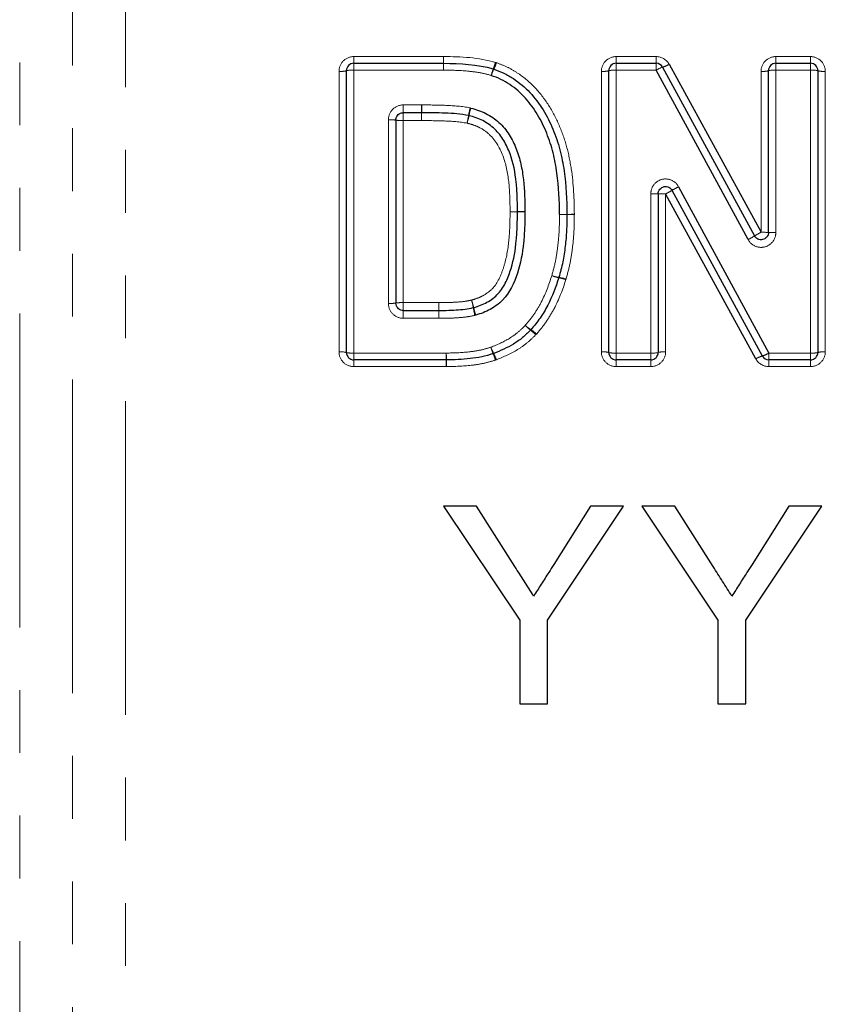
# Model space of a CAD drawing. Units: millimetres. Extents: x 86 to 315, y 3 to 284.
# Drawn here: x 153 to 169, y 169 to 189 of the extents above; entities that cross this region are included whole.
import ezdxf

# ---------------------------------------------------------------- set-up
doc = ezdxf.new("R2010")
doc.units = ezdxf.units.MM
doc.linetypes.add('PHANTOM', pattern=[12.7, 6.35, -1.27, 1.27, -1.27, 1.27, -1.27])

msp = doc.modelspace()

# ---------------------------------------------------------------- linework, layer by layer
at = {"color": 8, "linetype": 'PHANTOM', "lineweight": 18}
for p, q in [((153.032, 221.178), (153.032, 149.178)), ((154.103, 219.846), (154.103, 149.628)), ((155.175, 219.407), (155.175, 150.078)), ((159.792, 188.14), (159.792, 188.277)), ((159.792, 188.277), (161.606, 188.277)), ((161.606, 188.14), (161.606, 188.277)), ((165.1, 188.14), (165.1, 188.277)), ((165.1, 188.277), (165.907, 188.277)), ((165.907, 188.14), (165.907, 188.277)), ((168.33, 188.14), (168.33, 188.277)), ((168.33, 188.277), (169.03, 188.277)), ((169.03, 188.277), (169.03, 188.14)), ((159.792, 188.002), (159.792, 188.14)), ((161.606, 188.002), (161.606, 188.14)), ((165.1, 188.002), (165.1, 188.14)), ((165.907, 188.002), (165.907, 188.14)), ((168.33, 188.002), (168.33, 188.14)), ((169.03, 188.14), (169.03, 188.002)), ((159.492, 182.302), (159.492, 187.978)), ((159.792, 188.002), (159.792, 182.278)), ((161.606, 188.002), (159.792, 188.002)), ((164.8, 182.302), (164.8, 187.978)), ((165.1, 188.002), (165.1, 182.278)), ((165.907, 188.002), (165.1, 188.002)), ((168.03, 184.721), (168.03, 187.978)), ((168.33, 188.002), (168.33, 184.717)), ((169.03, 188.002), (168.33, 188.002)), ((169.03, 182.278), (169.03, 188.002)), ((169.33, 187.978), (169.33, 182.302)), ((160.792, 187.299), (161.163, 187.299)), ((160.792, 187.14), (160.792, 187.299)), ((161.163, 187.299), (161.163, 187.14)), ((160.792, 187.14), (160.792, 186.982)), ((161.163, 186.982), (161.163, 187.14)), ((160.492, 183.282), (160.492, 186.998)), ((160.792, 186.982), (160.792, 183.298)), ((161.163, 186.982), (160.792, 186.982)), ((165.8, 182.278), (165.8, 185.5)), ((166.1, 185.497), (166.1, 182.302)), ((160.792, 183.14), (160.792, 183.298)), ((160.792, 183.298), (161.509, 183.298)), ((161.509, 183.14), (161.509, 183.298)), ((160.792, 182.981), (160.792, 183.14)), ((161.509, 182.981), (161.509, 183.14)), ((161.509, 182.981), (160.792, 182.981)), ((159.792, 182.278), (161.662, 182.278)), ((159.792, 182.14), (159.792, 182.278)), ((159.792, 182.004), (159.792, 182.14)), ((161.662, 182.14), (161.662, 182.278)), ((161.662, 182.004), (161.662, 182.14)), ((165.1, 182.278), (165.8, 182.278)), ((165.1, 182.14), (165.1, 182.278)), ((165.1, 182.14), (165.1, 182.004)), ((165.8, 182.278), (165.8, 182.14)), ((165.8, 182.004), (165.8, 182.14)), ((168.189, 182.278), (169.03, 182.278)), ((168.189, 182.14), (168.189, 182.278)), ((168.189, 182.004), (168.189, 182.14)), ((169.03, 182.14), (169.03, 182.278)), ((169.03, 182.004), (169.03, 182.14)), ((161.662, 182.004), (159.792, 182.004)), ((165.8, 182.004), (165.1, 182.004)), ((169.03, 182.004), (168.189, 182.004))]:
    msp.add_line(p, q, dxfattribs=at)
at = {"color": 7, "linetype": 'Continuous', "lineweight": 25}
for p, q in [((159.792, 188.14), (161.606, 188.14)), ((165.1, 188.14), (165.907, 188.14)), ((166.171, 188.121), (168.03, 184.721)), ((168.33, 188.14), (169.03, 188.14)), ((159.642, 182.29), (159.642, 187.99)), ((164.95, 182.29), (164.95, 187.99)), ((167.767, 184.573), (165.907, 188.002)), ((166.039, 188.062), (167.899, 184.648)), ((168.18, 184.719), (168.18, 187.99)), ((169.18, 187.99), (169.18, 182.29)), ((161.163, 187.14), (160.792, 187.14)), ((160.642, 186.99), (160.642, 183.29)), ((165.95, 185.498), (165.95, 182.29)), ((167.925, 182.159), (166.1, 185.497)), ((168.057, 182.218), (166.231, 185.57)), ((166.363, 185.644), (168.189, 182.278)), ((160.792, 183.14), (161.509, 183.14)), ((161.662, 182.14), (159.792, 182.14)), ((165.8, 182.14), (165.1, 182.14)), ((169.03, 182.14), (168.189, 182.14)), ((161.609, 179.178), (163.147, 176.873)), ((162.276, 179.178), (161.609, 179.178)), ((163.052, 177.956), (162.276, 179.178)), ((163.712, 176.873), (165.25, 179.178)), ((164.583, 179.178), (163.837, 178.001)), ((165.25, 179.178), (164.583, 179.178)), ((165.619, 179.178), (167.158, 176.873)), ((166.287, 179.178), (165.619, 179.178)), ((167.062, 177.956), (166.287, 179.178)), ((167.722, 176.873), (169.26, 179.178)), ((168.593, 179.178), (167.848, 178.001)), ((169.26, 179.178), (168.593, 179.178)), ((163.147, 176.873), (163.147, 175.178)), ((163.712, 175.178), (163.712, 176.873)), ((167.158, 176.873), (167.158, 175.178)), ((167.722, 175.178), (167.722, 176.873)), ((163.147, 175.178), (163.712, 175.178)), ((167.158, 175.178), (167.722, 175.178))]:
    msp.add_line(p, q, dxfattribs=at)
at = {"color": 8, "linetype": 'PHANTOM', "lineweight": 18, "flags": 128}
for points in [[(161.606, 188.14), (161.606, 188.143), (161.606, 188.15), (161.606, 188.163), (161.606, 188.179), (161.606, 188.2), (161.606, 188.224), (161.606, 188.249), (161.606, 188.277)], [(161.606, 188.002), (161.606, 188.029), (161.606, 188.056), (161.606, 188.079), (161.606, 188.1), (161.606, 188.117), (161.606, 188.13), (161.606, 188.137), (161.606, 188.14)]]:
    msp.add_lwpolyline(points, dxfattribs=at)
at = {"color": 7, "linetype": 'Continuous', "lineweight": 25}
for centre, start, end in [((159.792, 187.99), 90, 180), ((165.1, 187.99), 90, 180), ((165.907, 187.99), 28.5756, 90), ((168.33, 187.99), 90, 180), ((169.03, 187.99), 0, 90), ((162.572, 187.883), 69.5777, 73.602), ((163.953, 185.083), 359.3152, 0.2683), ((163.796, 183.849), 342.2464, 344.5221), ((163.261, 182.849), 314.8329, 318.7428), ((159.792, 182.29), 180, 270), ((165.1, 182.29), 180, 270), ((165.8, 182.29), 270, 0), ((169.03, 182.29), 270, 0), ((161.662, 182.29), 270, 270.8835), ((162.565, 182.409), 287.2992, 291.7372), ((168.189, 182.29), 208.5799, 270)]:
    msp.add_arc(centre, 0.15, start, end, dxfattribs=at)
at = {"color": 8, "linetype": 'PHANTOM', "lineweight": 18}
for centre, radius, start, end in [((161.311, 188.52), 1.393, 339.2718, 344.9428), ((161.602, 188.517), 1.135, 334.2479, 341.2294), ((165.906, 188.535), 0.491, 285.7389, 302.6408), ((159.529, 188.457), 0.481, 265.5532, 283.5674), ((159.755, 187.519), 0.484, 85.5887, 103.4552), ((164.091, 187.482), 1.574, 159.7427, 164.8065), ((163.781, 187.48), 1.278, 154.8151, 161.0652), ((164.837, 188.457), 0.481, 265.5532, 283.5674), ((165.062, 187.519), 0.484, 85.5887, 103.4552), ((166.187, 187.562), 0.521, 106.4697, 122.4241), ((168.068, 188.457), 0.481, 265.5532, 283.5674), ((168.293, 187.519), 0.484, 85.5887, 103.4552), ((169.068, 187.519), 0.484, 76.5448, 94.4113), ((169.293, 188.457), 0.481, 256.4326, 274.4468), ((273.559, 186.577), 112.396, 179.63198, 179.71299), ((32.503, 187.802), 128.662, 359.63488, 359.70511), ((158.119, 187.769), 4.053, 348.0311, 350.2552), ((159.04, 187.768), 3.158, 344.5824, 347.4357), ((165.6, 186.5), 3.535, 167.9388, 170.5079), ((164.818, 186.496), 2.759, 164.4658, 167.7554), ((160.529, 186.256), 0.743, 81.2786, 92.8871), ((160.754, 187.718), 0.736, 261.2051, 272.9111), ((165.837, 181.329), 4.17, 88.4542, 90.5152), ((166.062, 189.632), 4.135, 268.441, 270.5195), ((163.867, 189.674), 4.736, 298.123, 299.9456), ((167.911, 182.723), 3.306, 117.9233, 120.5396), ((163.38, 152.79), 32.35, 90.4905, 90.7561), ((162.601, 152.788), 32.352, 89.1097, 89.3754), ((162.785, 220.926), 35.788, 270.5096, 270.7497), ((163.577, 215.105), 29.973, 269.0939, 269.3806), ((163.926, 199.027), 13.944, 270.1142, 270.7306), ((164.157, 199.025), 13.944, 269.1611, 269.7774), ((164.282, 171.052), 14.033, 90.1152, 90.7276), ((164.057, 171.754), 13.327, 89.154, 89.7989), ((169.579, 181.799), 3.308, 117.9193, 120.5342), ((168.068, 181.84), 2.881, 87.7621, 90.7456), ((168.293, 187.623), 2.906, 267.7809, 270.7394), ((166.581, 186.829), 2.549, 297.7213, 301.1217), ((164.107, 184.826), 1.031, 252.4749, 260.7398), ((164.148, 184.823), 1.041, 250.2239, 258.3961), ((163.753, 182.856), 0.966, 70.0689, 78.8763), ((163.793, 182.856), 0.964, 72.3354, 81.1708), ((160.529, 183.994), 0.713, 266.9932, 279.0883), ((160.754, 182.592), 0.707, 86.9682, 99.165), ((58.493, 182.508), 103.019, 0.35164, 0.43954), ((159.535, 182.544), 2.761, 13.7296, 16.9983), ((158.695, 182.542), 3.573, 10.551, 13.0789), ((252.022, 183.681), 90.513, 180.34221, 180.44301), ((165.294, 183.756), 3.136, 190.2781, 193.1789), ((164.58, 183.761), 2.429, 193.3826, 197.1252), ((163.763, 183.359), 0.723, 225.9862, 237.3951), ((163.828, 183.354), 0.766, 222.2464, 232.9682), ((162.957, 182.183), 0.693, 41.9959, 53.8059), ((163.027, 182.19), 0.658, 45.737, 58.2257), ((159.529, 181.835), 0.468, 76.0694, 94.5617), ((159.755, 182.748), 0.472, 256.1844, 274.5253), ((163.668, 182.801), 1.175, 200.1222, 206.9153), ((163.966, 182.799), 1.457, 196.0011, 201.4648), ((164.837, 181.835), 0.468, 76.0694, 94.5617), ((165.062, 182.748), 0.472, 256.1844, 274.5253), ((165.837, 182.748), 0.472, 265.4747, 283.8156), ((166.062, 181.835), 0.468, 85.4383, 103.9306), ((169.068, 182.748), 0.472, 265.4747, 283.8156), ((169.293, 181.835), 0.468, 85.4383, 103.9306), ((188.258, 182.655), 26.598, 180.8132, 181.1101), ((138.122, 181.673), 23.547, 0.8054, 1.1374), ((161.411, 181.782), 1.293, 15.8581, 21.9602), ((161.693, 181.786), 1.046, 19.9494, 27.5139), ((168.184, 181.757), 0.479, 105.4076, 122.7439), ((167.916, 182.705), 0.507, 286.1412, 302.5274)]:
    msp.add_arc(centre, radius, start, end, dxfattribs=at)
for points, knots in [([(159.792, 188.277), (159.713, 188.277), (159.635, 188.244), (159.524, 188.134), (159.492, 188.057), (159.492, 187.978)], [0, 0, 0, 0, 0.5, 0.5, 1, 1, 1, 1]), ([(165.1, 188.277), (165.02, 188.277), (164.943, 188.244), (164.832, 188.134), (164.8, 188.057), (164.8, 187.978)], [0, 0, 0, 0, 0.5, 0.5, 1, 1, 1, 1]), ([(168.33, 188.277), (168.251, 188.277), (168.173, 188.244), (168.063, 188.134), (168.03, 188.057), (168.03, 187.978)], [0, 0, 0, 0, 0.5, 0.5, 1, 1, 1, 1]), ([(169.33, 187.978), (169.33, 188.057), (169.298, 188.134), (169.187, 188.244), (169.109, 188.277), (169.03, 188.277)], [0, 0, 0, 0, 0.5, 0.5, 1, 1, 1, 1]), ([(162.676, 188.152), (162.749, 188.125), (162.821, 188.098), (162.962, 188.032), (163.029, 187.993), (163.221, 187.867), (163.339, 187.771), (163.552, 187.548), (163.648, 187.425), (163.815, 187.165), (163.885, 187.029), (164.005, 186.749), (164.056, 186.604), (164.138, 186.307), (164.167, 186.156), (164.238, 185.701), (164.252, 185.393), (164.253, 185.085)], [0, 0, 0, 0, 0.0625, 0.0625, 0.125, 0.125, 0.25, 0.25, 0.375, 0.375, 0.5, 0.5, 0.625, 0.625, 0.75, 0.75, 1, 1, 1, 1]), ([(162.572, 187.895), (162.494, 187.918), (162.415, 187.939), (162.255, 187.965), (162.174, 187.975), (161.931, 187.998), (161.768, 188.002), (161.606, 188.002)], [0, 0, 0, 0, 0.25, 0.25, 0.5, 0.5, 1, 1, 1, 1]), ([(160.792, 187.299), (160.712, 187.299), (160.635, 187.266), (160.524, 187.155), (160.492, 187.077), (160.492, 186.998)], [0, 0, 0, 0, 0.5, 0.5, 1, 1, 1, 1]), ([(161.165, 187.299), (161.328, 187.298), (161.492, 187.296), (161.819, 187.283), (161.983, 187.271), (162.143, 187.239)], [0, 0, 0, 0, 0.5, 0.5, 1, 1, 1, 1]), ([(162.084, 186.929), (161.933, 186.959), (161.779, 186.968), (161.471, 186.98), (161.317, 186.981), (161.163, 186.982)], [0, 0, 0, 0, 0.5, 0.5, 1, 1, 1, 1]), ([(162.953, 185.138), (162.952, 185.228), (162.951, 185.319), (162.945, 185.499), (162.939, 185.589), (162.916, 185.858), (162.887, 186.036), (162.769, 186.381), (162.687, 186.546), (162.493, 186.741), (162.421, 186.794), (162.301, 186.858), (162.258, 186.876), (162.172, 186.906), (162.128, 186.917), (162.084, 186.929)], [0, 0, 0, 0, 0.125, 0.125, 0.25, 0.25, 0.5, 0.5, 0.75, 0.75, 0.875, 0.875, 0.9375, 0.9375, 1, 1, 1, 1]), ([(166.363, 185.644), (166.331, 185.702), (166.28, 185.749), (166.158, 185.802), (166.089, 185.808), (165.961, 185.775), (165.903, 185.737), (165.822, 185.631), (165.8, 185.566), (165.8, 185.5)], [0, 0, 0, 0, 0.25, 0.25, 0.5, 0.5, 0.75, 0.75, 1, 1, 1, 1]), ([(162.176, 183.351), (162.218, 183.363), (162.261, 183.375), (162.343, 183.407), (162.383, 183.427), (162.498, 183.493), (162.57, 183.548), (162.681, 183.683), (162.723, 183.762), (162.793, 183.924), (162.822, 184.008), (162.893, 184.263), (162.919, 184.436), (162.94, 184.698), (162.946, 184.786), (162.951, 184.962), (162.952, 185.05), (162.953, 185.138)], [0, 0, 0, 0, 0.0625, 0.0625, 0.125, 0.125, 0.25, 0.25, 0.375, 0.375, 0.5, 0.5, 0.75, 0.75, 0.875, 0.875, 1, 1, 1, 1]), ([(163.796, 183.843), (163.824, 183.944), (163.852, 184.045), (163.893, 184.25), (163.907, 184.353), (163.932, 184.561), (163.941, 184.665), (163.951, 184.873), (163.952, 184.978), (163.953, 185.082)], [0, 0, 0, 0, 0.25, 0.25, 0.5, 0.5, 0.75, 0.75, 1, 1, 1, 1]), ([(164.253, 185.08), (164.252, 184.97), (164.251, 184.859), (164.24, 184.64), (164.23, 184.53), (164.203, 184.311), (164.188, 184.203), (164.144, 183.987), (164.115, 183.881), (164.085, 183.775)], [0, 0, 0, 0, 0.25, 0.25, 0.5, 0.5, 0.75, 0.75, 1, 1, 1, 1]), ([(167.767, 184.573), (167.799, 184.515), (167.85, 184.468), (167.971, 184.415), (168.04, 184.409), (168.169, 184.442), (168.227, 184.48), (168.308, 184.586), (168.33, 184.651), (168.33, 184.717)], [0, 0, 0, 0, 0.25, 0.25, 0.5, 0.5, 0.75, 0.75, 1, 1, 1, 1]), ([(163.261, 182.839), (163.324, 182.911), (163.384, 182.985), (163.491, 183.144), (163.54, 183.225), (163.672, 183.481), (163.738, 183.661), (163.796, 183.843)], [0, 0, 0, 0, 0.25, 0.25, 0.5, 0.5, 1, 1, 1, 1]), ([(164.082, 183.763), (164.017, 183.563), (163.943, 183.365), (163.796, 183.085), (163.741, 182.996), (163.622, 182.822), (163.556, 182.74), (163.486, 182.661)], [0, 0, 0, 0, 0.5, 0.5, 0.75, 0.75, 1, 1, 1, 1]), ([(161.509, 183.298), (161.555, 183.298), (161.602, 183.299), (161.648, 183.3), (161.717, 183.301), (161.785, 183.303), (161.854, 183.307), (161.917, 183.311), (161.981, 183.316), (162.044, 183.325), (162.088, 183.332), (162.132, 183.341), (162.176, 183.351)], [0, 0, 0, 0, 0.0001390922, 0.0001390922, 0.0001390922, 0.0003447152, 0.0003447152, 0.0003447152, 0.0005361138, 0.0005361138, 0.0005361138, 0.0006702339, 0.0006702339, 0.0006702339, 0.0006702339]), ([(160.492, 183.282), (160.492, 183.203), (160.524, 183.125), (160.635, 183.014), (160.712, 182.981), (160.792, 182.981)], [0, 0, 0, 0, 0.5, 0.5, 1, 1, 1, 1]), ([(162.24, 183.041), (162.181, 183.028), (162.122, 183.016), (162.063, 183.008), (161.999, 183), (161.936, 182.995), (161.872, 182.991), (161.803, 182.986), (161.734, 182.984), (161.665, 182.982), (161.613, 182.982), (161.562, 182.981), (161.511, 182.981)], [0, 0, 0, 0, 0.0001807524, 0.0001807524, 0.0001807524, 0.0003719422, 0.0003719422, 0.0003719422, 0.0005794175, 0.0005794175, 0.0005794175, 0.0007326134, 0.0007326134, 0.0007326134, 0.0007326134]), ([(162.565, 182.397), (162.694, 182.449), (162.822, 182.503), (163, 182.612), (163.056, 182.652), (163.162, 182.74), (163.212, 182.79), (163.261, 182.839)], [0, 0, 0, 0, 0.5, 0.5, 0.75, 0.75, 1, 1, 1, 1]), ([(163.472, 182.647), (163.416, 182.591), (163.359, 182.535), (163.237, 182.434), (163.172, 182.389), (162.97, 182.264), (162.824, 182.202), (162.676, 182.143)], [0, 0, 0, 0, 0.25, 0.25, 0.5, 0.5, 1, 1, 1, 1]), ([(159.492, 182.302), (159.492, 182.223), (159.524, 182.146), (159.635, 182.036), (159.713, 182.004), (159.792, 182.004)], [0, 0, 0, 0, 0.5, 0.5, 1, 1, 1, 1]), ([(161.662, 182.278), (161.815, 182.28), (161.967, 182.284), (162.195, 182.31), (162.27, 182.321), (162.419, 182.352), (162.492, 182.374), (162.565, 182.397)], [0, 0, 0, 0, 0.5, 0.5, 0.75, 0.75, 1, 1, 1, 1]), ([(164.8, 182.302), (164.8, 182.223), (164.832, 182.146), (164.943, 182.036), (165.02, 182.004), (165.1, 182.004)], [0, 0, 0, 0, 0.5, 0.5, 1, 1, 1, 1]), ([(165.8, 182.004), (165.879, 182.004), (165.956, 182.036), (166.067, 182.146), (166.1, 182.223), (166.1, 182.302)], [0, 0, 0, 0, 0.5, 0.5, 1, 1, 1, 1]), ([(169.03, 182.004), (169.109, 182.004), (169.187, 182.036), (169.298, 182.146), (169.33, 182.223), (169.33, 182.302)], [0, 0, 0, 0, 0.5, 0.5, 1, 1, 1, 1]), ([(162.654, 182.135), (162.575, 182.111), (162.495, 182.087), (162.332, 182.052), (162.25, 182.04), (162.001, 182.011), (161.834, 182.006), (161.667, 182.004)], [0, 0, 0, 0, 0.25, 0.25, 0.5, 0.5, 1, 1, 1, 1])]:
    msp.add_open_spline(points, degree=3, knots=knots, dxfattribs=at)
for points in [[(161.606, 188.277), (161.959, 188.277), (162.317, 188.258), (162.656, 188.158)], [(166.171, 188.121), (166.119, 188.216), (166.015, 188.277), (165.907, 188.277)], [(162.676, 188.152), (162.67, 188.154), (162.663, 188.156), (162.656, 188.158)], [(161.606, 188.002), (161.606, 188.002), (161.606, 188.002), (161.606, 188.002)], [(161.165, 187.299), (161.164, 187.299), (161.164, 187.299), (161.163, 187.299)], [(162.16, 187.235), (162.154, 187.236), (162.149, 187.238), (162.143, 187.239)], [(163.253, 185.134), (163.253, 185.136), (163.253, 185.139), (163.253, 185.141)], [(164.253, 185.08), (164.253, 185.081), (164.253, 185.083), (164.253, 185.085)], [(164.082, 183.763), (164.083, 183.767), (164.084, 183.771), (164.085, 183.775)], [(161.509, 182.981), (161.51, 182.981), (161.511, 182.981), (161.511, 182.981)], [(162.24, 183.041), (162.247, 183.043), (162.253, 183.044), (162.259, 183.046)], [(163.472, 182.647), (163.477, 182.651), (163.482, 182.656), (163.486, 182.661)], [(162.654, 182.135), (162.662, 182.138), (162.669, 182.14), (162.676, 182.143)], [(167.925, 182.159), (167.977, 182.065), (168.081, 182.004), (168.189, 182.004)], [(161.662, 182.004), (161.664, 182.004), (161.665, 182.004), (161.667, 182.004)]]:
    msp.add_open_spline(points, degree=3, dxfattribs=at)
at = {"color": 7, "linetype": 'Continuous', "lineweight": 25}
for points in [[(161.606, 188.14), (161.945, 188.14), (162.288, 188.123), (162.614, 188.027)], [(161.606, 188.14), (161.606, 188.14), (161.606, 188.14), (161.606, 188.14)], [(161.163, 187.14), (161.163, 187.14), (161.164, 187.14), (161.164, 187.14)], [(162.114, 187.083), (162.116, 187.083), (162.119, 187.082), (162.122, 187.081)], [(163.103, 185.139), (163.103, 185.138), (163.103, 185.137), (163.103, 185.136)], [(161.51, 183.14), (161.51, 183.14), (161.509, 183.14), (161.509, 183.14)], [(162.217, 183.199), (162.214, 183.198), (162.211, 183.197), (162.208, 183.197)]]:
    msp.add_open_spline(points, degree=3, dxfattribs=at)
for points, knots in [([(163.953, 185.082), (163.952, 185.362), (163.941, 185.642), (163.881, 186.056), (163.857, 186.192), (163.789, 186.462), (163.746, 186.595), (163.642, 186.854), (163.582, 186.98), (163.439, 187.218), (163.355, 187.332), (163.169, 187.54), (163.064, 187.632), (162.889, 187.75), (162.829, 187.786), (162.703, 187.846), (162.637, 187.87), (162.572, 187.895)], [0, 0, 0, 0, 0.25, 0.25, 0.375, 0.375, 0.5, 0.5, 0.625, 0.625, 0.75, 0.75, 0.875, 0.875, 0.9375, 0.9375, 1, 1, 1, 1]), ([(162.624, 188.024), (162.693, 187.998), (162.762, 187.972), (162.895, 187.91), (162.958, 187.873), (163.142, 187.75), (163.255, 187.655), (163.454, 187.44), (163.544, 187.322), (163.698, 187.073), (163.763, 186.943), (163.876, 186.671), (163.923, 186.532), (163.997, 186.249), (164.024, 186.106), (164.089, 185.672), (164.102, 185.377), (164.103, 185.084)], [0, 0, 0, 0, 0.0625, 0.0625, 0.125, 0.125, 0.25, 0.25, 0.375, 0.375, 0.5, 0.5, 0.625, 0.625, 0.75, 0.75, 1, 1, 1, 1]), ([(160.642, 186.99), (160.642, 187.007), (160.645, 187.024), (160.65, 187.04), (160.656, 187.056), (160.664, 187.071), (160.675, 187.084), (160.685, 187.097), (160.698, 187.108), (160.712, 187.117), (160.727, 187.126), (160.743, 187.133), (160.759, 187.136), (160.77, 187.139), (160.781, 187.14), (160.792, 187.14)], [0, 0, 0, 0, 0.0000506943, 0.0000506943, 0.0000506943, 0.0001013641, 0.0001013641, 0.0001013641, 0.0001519502, 0.0001519502, 0.0001519502, 0.0002023965, 0.0002023965, 0.0002023965, 0.0002350353, 0.0002350353, 0.0002350353, 0.0002350353]), ([(162.114, 187.083), (161.958, 187.115), (161.799, 187.125), (161.482, 187.138), (161.323, 187.139), (161.164, 187.14)], [0, 0, 0, 0, 0.5, 0.5, 1, 1, 1, 1]), ([(163.103, 185.139), (163.102, 185.238), (163.101, 185.337), (163.094, 185.535), (163.086, 185.634), (163.058, 185.929), (163.021, 186.126), (162.918, 186.403), (162.877, 186.492), (162.776, 186.661), (162.714, 186.741), (162.571, 186.877), (162.489, 186.936), (162.313, 187.027), (162.218, 187.056), (162.122, 187.081)], [0, 0, 0, 0, 0.125, 0.125, 0.25, 0.25, 0.5, 0.5, 0.625, 0.625, 0.75, 0.75, 0.875, 0.875, 1, 1, 1, 1]), ([(162.16, 187.235), (162.265, 187.207), (162.368, 187.175), (162.559, 187.077), (162.649, 187.015), (162.807, 186.87), (162.877, 186.785), (162.992, 186.604), (163.038, 186.508), (163.116, 186.31), (163.148, 186.206), (163.194, 185.997), (163.211, 185.891), (163.246, 185.571), (163.251, 185.356), (163.253, 185.141)], [0, 0, 0, 0, 0.125, 0.125, 0.25, 0.25, 0.375, 0.375, 0.5, 0.5, 0.625, 0.625, 0.75, 0.75, 1, 1, 1, 1]), ([(165.95, 185.498), (165.95, 185.515), (165.952, 185.532), (165.958, 185.548), (165.964, 185.564), (165.972, 185.579), (165.982, 185.592), (165.993, 185.605), (166.006, 185.616), (166.02, 185.625), (166.034, 185.634), (166.05, 185.641), (166.067, 185.645), (166.083, 185.648), (166.1, 185.649), (166.117, 185.647), (166.134, 185.645), (166.15, 185.64), (166.165, 185.633), (166.18, 185.626), (166.194, 185.616), (166.206, 185.604), (166.216, 185.594), (166.225, 185.582), (166.231, 185.57)], [0, 0, 0, 0, 0.0000503786, 0.0000503786, 0.0000503786, 0.0001007589, 0.0001007589, 0.0001007589, 0.0001511388, 0.0001511388, 0.0001511388, 0.0002015117, 0.0002015117, 0.0002015117, 0.0002518751, 0.0002518751, 0.0002518751, 0.0003022354, 0.0003022354, 0.0003022354, 0.0003526023, 0.0003526023, 0.0003526023, 0.0003944772, 0.0003944772, 0.0003944772, 0.0003944772]), ([(162.217, 183.199), (162.264, 183.212), (162.31, 183.226), (162.4, 183.261), (162.444, 183.282), (162.57, 183.353), (162.648, 183.411), (162.779, 183.553), (162.829, 183.636), (162.912, 183.81), (162.945, 183.9), (163.03, 184.174), (163.062, 184.366), (163.087, 184.654), (163.094, 184.75), (163.101, 184.943), (163.102, 185.039), (163.103, 185.136)], [0, 0, 0, 0, 0.0625, 0.0625, 0.125, 0.125, 0.25, 0.25, 0.375, 0.375, 0.5, 0.5, 0.75, 0.75, 0.875, 0.875, 1, 1, 1, 1]), ([(163.253, 185.134), (163.252, 185.029), (163.251, 184.924), (163.243, 184.715), (163.235, 184.61), (163.205, 184.298), (163.167, 184.09), (163.036, 183.696), (162.949, 183.499), (162.728, 183.274), (162.643, 183.213), (162.505, 183.136), (162.458, 183.114), (162.36, 183.076), (162.31, 183.061), (162.259, 183.046)], [0, 0, 0, 0, 0.125, 0.125, 0.25, 0.25, 0.5, 0.5, 0.75, 0.75, 0.875, 0.875, 0.9375, 0.9375, 1, 1, 1, 1]), ([(164.103, 185.081), (164.102, 184.974), (164.101, 184.866), (164.09, 184.652), (164.081, 184.545), (164.055, 184.332), (164.04, 184.226), (163.998, 184.016), (163.969, 183.912), (163.941, 183.809)], [0, 0, 0, 0, 0.25, 0.25, 0.5, 0.5, 0.75, 0.75, 1, 1, 1, 1]), ([(168.18, 184.719), (168.18, 184.703), (168.177, 184.686), (168.172, 184.67), (168.166, 184.654), (168.158, 184.639), (168.147, 184.626), (168.137, 184.613), (168.124, 184.601), (168.11, 184.592), (168.096, 184.583), (168.08, 184.577), (168.063, 184.573), (168.047, 184.569), (168.03, 184.568), (168.013, 184.57), (167.996, 184.572), (167.98, 184.577), (167.965, 184.585), (167.949, 184.592), (167.935, 184.602), (167.924, 184.614), (167.914, 184.624), (167.905, 184.635), (167.899, 184.648)], [0, 0, 0, 0, 0.0000503906, 0.0000503906, 0.0000503906, 0.0001007825, 0.0001007825, 0.0001007825, 0.0001511715, 0.0001511715, 0.0001511715, 0.000201548, 0.000201548, 0.000201548, 0.00025191, 0.00025191, 0.00025191, 0.0003022677, 0.0003022677, 0.0003022677, 0.0003526354, 0.0003526354, 0.0003526354, 0.000394529, 0.000394529, 0.000394529, 0.000394529]), ([(163.939, 183.803), (163.878, 183.612), (163.808, 183.423), (163.668, 183.155), (163.616, 183.069), (163.503, 182.903), (163.44, 182.825), (163.374, 182.75)], [0, 0, 0, 0, 0.5, 0.5, 0.75, 0.75, 1, 1, 1, 1]), ([(160.792, 183.14), (160.775, 183.14), (160.758, 183.143), (160.742, 183.148), (160.726, 183.154), (160.711, 183.162), (160.698, 183.173), (160.685, 183.183), (160.674, 183.196), (160.665, 183.21), (160.656, 183.225), (160.649, 183.24), (160.646, 183.257), (160.643, 183.268), (160.642, 183.279), (160.642, 183.29)], [0, 0, 0, 0, 0.0000503053, 0.0000503053, 0.0000503053, 0.0001006622, 0.0001006622, 0.0001006622, 0.0001511423, 0.0001511423, 0.0001511423, 0.0002017691, 0.0002017691, 0.0002017691, 0.0002350613, 0.0002350613, 0.0002350613, 0.0002350613]), ([(161.51, 183.14), (161.561, 183.14), (161.611, 183.141), (161.662, 183.142), (161.729, 183.143), (161.796, 183.145), (161.863, 183.15), (161.923, 183.154), (161.983, 183.158), (162.043, 183.166), (162.099, 183.173), (162.153, 183.185), (162.208, 183.197)], [0, 0, 0, 0, 0.0001515675, 0.0001515675, 0.0001515675, 0.0003526615, 0.0003526615, 0.0003526615, 0.000533953, 0.000533953, 0.000533953, 0.0007018075, 0.0007018075, 0.0007018075, 0.0007018075]), ([(163.367, 182.742), (163.314, 182.69), (163.261, 182.637), (163.147, 182.543), (163.086, 182.5), (162.896, 182.383), (162.759, 182.325), (162.621, 182.27)], [0, 0, 0, 0, 0.25, 0.25, 0.5, 0.5, 1, 1, 1, 1]), ([(162.61, 182.266), (162.534, 182.242), (162.457, 182.219), (162.301, 182.186), (162.222, 182.175), (161.984, 182.147), (161.824, 182.142), (161.665, 182.14)], [0, 0, 0, 0, 0.25, 0.25, 0.5, 0.5, 1, 1, 1, 1]), ([(163.43, 177.36), (163.368, 177.46), (163.305, 177.559), (163.242, 177.658), (163.21, 177.708), (163.179, 177.757), (163.147, 177.807), (163.115, 177.856), (163.084, 177.906), (163.052, 177.956)], [0, 0, 0, 0, 0.0003584406, 0.0003584406, 0.0003584406, 0.0005376704, 0.0005376704, 0.0005376704, 0.0007169028, 0.0007169028, 0.0007169028, 0.0007169028]), ([(163.837, 178.001), (163.803, 177.948), (163.77, 177.894), (163.736, 177.841), (163.685, 177.761), (163.634, 177.68), (163.583, 177.6), (163.532, 177.52), (163.481, 177.44), (163.43, 177.36)], [0, 0, 0, 0, 0.0001929267, 0.0001929267, 0.0001929267, 0.0004823274, 0.0004823274, 0.0004823274, 0.0007717385, 0.0007717385, 0.0007717385, 0.0007717385]), ([(167.441, 177.36), (167.378, 177.46), (167.315, 177.559), (167.252, 177.658), (167.22, 177.708), (167.189, 177.757), (167.157, 177.807), (167.126, 177.856), (167.094, 177.906), (167.062, 177.956)], [0, 0, 0, 0, 0.0003584406, 0.0003584406, 0.0003584406, 0.0005376704, 0.0005376704, 0.0005376704, 0.0007169028, 0.0007169028, 0.0007169028, 0.0007169028]), ([(167.848, 178.001), (167.814, 177.948), (167.78, 177.894), (167.746, 177.841), (167.695, 177.761), (167.644, 177.68), (167.593, 177.6), (167.543, 177.52), (167.492, 177.44), (167.441, 177.36)], [0, 0, 0, 0, 0.0001929267, 0.0001929267, 0.0001929267, 0.0004823274, 0.0004823274, 0.0004823274, 0.0007717385, 0.0007717385, 0.0007717385, 0.0007717385])]:
    msp.add_open_spline(points, degree=3, knots=knots, dxfattribs=at)

doc.saveas('drawing.dxf')
